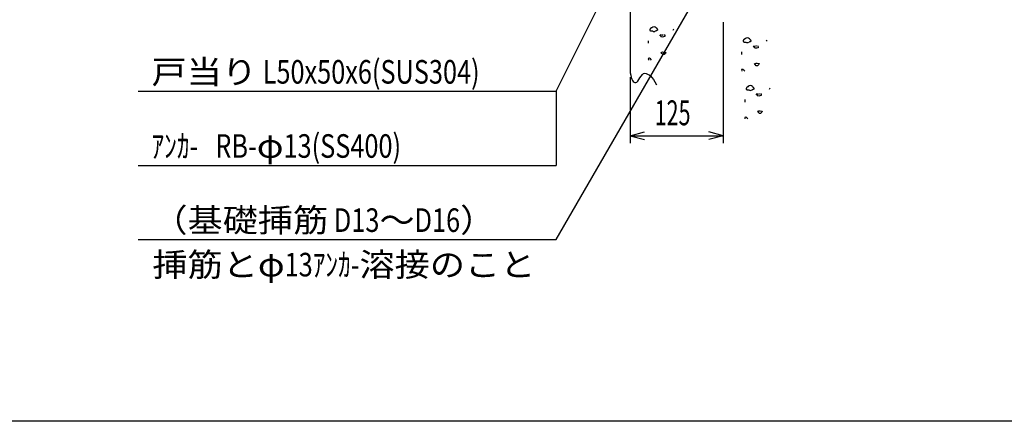
# Model space of a CAD drawing. Extents: x 200 to 4050, y 140 to 2840.
# Drawn here: x 1549 to 2876, y 140 to 682 of the extents above; entities that cross this region are included whole.
import ezdxf

# ---------------------------------------------------------------- set-up
doc = ezdxf.new("R2010")
doc.units = 0
doc.header["$LTSCALE"] = 10
doc.header["$MEASUREMENT"] = 0
for name, color, linetype in [('0-3RC', 7, 'CONTINUOUS'), ('0-7図枠', 7, 'CONTINUOUS'), ('0-8寸法', 7, 'CONTINUOUS')]:
    doc.layers.add(name, color=color, linetype=linetype)
doc.styles.get("Standard").update_dxf_attribs({"font": 'txt.shx', "bigfont": 'extfont.shx'})

msp = doc.modelspace()

# ---------------------------------------------------------------- linework, layer by layer
at = {"layer": '0-3RC', "color": 7, "linetype": 'CONTINUOUS'}
msp.add_line((2371.7, 1073.1), (2371.7, 610.1), dxfattribs=at)
at = {"layer": '0-3RC', "color": 6, "linetype": 'CONTINUOUS'}
for p, q in [((2429.6, 667.6), (2430.2, 669.1)), ((2396, 653.3), (2396, 649.8)), ((2411.5, 660.3), (2413, 661.5)), ((2413, 660), (2411.5, 660.3)), ((2413, 661.5), (2413, 660)), ((2413.6, 658.5), (2413, 660)), ((2415.1, 658.2), (2413.6, 658.5)), ((2414.5, 660.9), (2416, 661.8)), ((2417.5, 661.8), (2418.4, 660.3)), ((2418.4, 660.3), (2418.1, 658.8)), ((2555.4, 652.5), (2556, 654)), ((2414.9, 638.2), (2417, 637.9)), ((2521.8, 638.3), (2521.8, 634.7)), ((2537.3, 645.2), (2538.8, 646.4)), ((2538.8, 644.9), (2537.3, 645.2)), ((2538.8, 646.4), (2538.8, 644.9)), ((2539.4, 643.4), (2538.8, 644.9)), ((2540.9, 643.1), (2539.4, 643.4)), ((2540.3, 645.8), (2541.8, 646.7)), ((2543.3, 646.7), (2544.2, 645.2)), ((2544.2, 645.2), (2543.9, 643.7)), ((2397.5, 629.6), (2396, 629.3)), ((2417.3, 634.6), (2415.5, 634.6)), ((2523.3, 614.6), (2521.8, 614.3)), ((2540.7, 623.2), (2542.8, 622.9)), ((2543.1, 619.6), (2541.3, 619.6)), ((2559.5, 588.1), (2560.1, 589.6)), ((2525.9, 573.9), (2525.9, 570.3)), ((2541.4, 580.8), (2542.9, 582)), ((2542.9, 580.5), (2541.4, 580.8)), ((2542.9, 582), (2542.9, 580.5)), ((2543.5, 579), (2542.9, 580.5)), ((2545, 578.7), (2543.5, 579)), ((2544.4, 581.4), (2545.9, 582.3)), ((2547.4, 582.3), (2548.3, 580.8)), ((2548.3, 580.8), (2548, 579.3)), ((2544.8, 558.8), (2546.9, 558.5)), ((2527.4, 550.2), (2525.9, 549.9)), ((2547.2, 555.2), (2545.4, 555.2))]:
    msp.add_line(p, q, dxfattribs=at)
at = {"layer": '0-3RC', "color": 4, "linetype": 'CONTINUOUS'}
msp.add_lwpolyline([(2271.7, 385.1), (2484.2, 753.3), (2479.1, 734)], dxfattribs=at)
at = {"layer": '0-3RC', "color": 6, "linetype": 'CONTINUOUS'}
for points in [[(2400.9, 670.8), (2400.8, 670.8), (2400.8, 670.8), (2400.7, 670.7), (2400.6, 670.7), (2400.5, 670.7), (2400.5, 670.6), (2400.4, 670.6), (2400.3, 670.6), (2400.2, 670.5), (2400.2, 670.5), (2400.1, 670.5), (2400, 670.5), (2399.9, 670.4), (2399.9, 670.4), (2399.8, 670.4), (2399.7, 670.3), (2399.7, 670.3), (2399.6, 670.2), (2399.5, 670.2), (2399.5, 670.2), (2399.4, 670.1), (2399.3, 670.1), (2399.3, 670.1), (2399.2, 670), (2399.1, 670), (2399.1, 669.9), (2399, 669.9), (2399, 669.8), (2398.9, 669.8), (2398.9, 669.7), (2398.9, 669.7), (2398.8, 669.7), (2398.8, 669.7), (2398.8, 669.7), (2398.8, 669.6), (2398.7, 669.6), (2398.7, 669.6), (2398.7, 669.5), (2398.7, 669.5), (2398.7, 669.5), (2398.6, 669.5), (2398.6, 669.4), (2398.6, 669.4), (2398.6, 669.4), (2398.5, 669.3), (2398.5, 669.3), (2398.5, 669.3), (2398.5, 669.2), (2398.5, 669.2), (2398.4, 669.2), (2398.4, 669.1), (2398.4, 669.1), (2398.4, 669.1), (2398.4, 669), (2398.3, 669), (2398.3, 669), (2398.3, 668.9), (2398.3, 668.9), (2398.3, 668.9), (2398.2, 668.8), (2398.2, 668.8), (2398.2, 668.8), (2398.2, 668.7), (2398.1, 668.6), (2398.1, 668.6), (2398.1, 668.5), (2398.1, 668.5), (2398, 668.4), (2398, 668.4), (2398, 668.3), (2398, 668.3), (2398, 668.2), (2397.9, 668.1), (2397.9, 668.1), (2397.9, 668), (2397.9, 668), (2397.9, 667.9), (2397.9, 667.9), (2397.9, 667.8), (2397.9, 667.8), (2397.9, 667.7), (2397.9, 667.6), (2397.9, 667.6), (2397.9, 667.5), (2397.9, 667.5), (2397.9, 667.4), (2397.9, 667.4), (2397.9, 667.4), (2398, 667.3), (2398, 667.3), (2398, 667.3), (2398, 667.3), (2398, 667.2), (2398, 667.2), (2398, 667.2), (2398.1, 667.2), (2398.1, 667.2), (2398.1, 667.2), (2398.1, 667.2), (2398.1, 667.1), (2398.1, 667.1), (2398.2, 667.1), (2398.2, 667.1), (2398.2, 667.1), (2398.2, 667.1), (2398.2, 667.1), (2398.2, 667), (2398.3, 667), (2398.3, 667), (2398.3, 667), (2398.3, 667), (2398.3, 667), (2398.4, 667), (2398.4, 667), (2398.4, 667), (2398.4, 666.9), (2398.4, 666.9), (2398.5, 666.9), (2398.5, 666.9), (2398.5, 666.9), (2398.6, 666.9), (2398.7, 666.8), (2398.8, 666.8), (2398.9, 666.7), (2399, 666.7), (2399.1, 666.7), (2399.2, 666.6), (2399.3, 666.6), (2399.4, 666.6), (2399.5, 666.6), (2399.6, 666.6), (2399.7, 666.5), (2399.8, 666.5), (2399.9, 666.5), (2400, 666.5), (2400.1, 666.5), (2400.2, 666.5), (2400.3, 666.5), (2400.4, 666.5), (2400.5, 666.5), (2400.6, 666.5), (2400.7, 666.5), (2400.8, 666.5), (2400.9, 666.5), (2401, 666.5), (2401.2, 666.5), (2401.3, 666.5), (2401.4, 666.5), (2401.5, 666.5), (2401.5, 666.5)], [(2406.5, 670.8), (2406.6, 670.7), (2406.7, 670.6), (2406.8, 670.5), (2406.9, 670.3), (2407.1, 670.2), (2407.2, 670.1), (2407.3, 670), (2407.4, 669.8), (2407.5, 669.7), (2407.6, 669.6), (2407.7, 669.5), (2407.8, 669.3), (2407.8, 669.2), (2407.9, 669.1), (2408, 669), (2408.1, 668.9), (2408.1, 668.8), (2408.2, 668.6), (2408.2, 668.5), (2408.3, 668.4), (2408.3, 668.3), (2408.4, 668.2), (2408.4, 668.1), (2408.4, 668), (2408.4, 667.9), (2408.4, 667.8), (2408.4, 667.8), (2408.4, 667.7), (2408.4, 667.6), (2408.3, 667.5), (2408.3, 667.5), (2408.3, 667.5), (2408.2, 667.4), (2408.2, 667.4), (2408.1, 667.3), (2408.1, 667.3), (2408, 667.2), (2408, 667.2), (2407.9, 667.1), (2407.8, 667.1), (2407.7, 667.1), (2407.7, 667), (2407.6, 667), (2407.5, 666.9), (2407.4, 666.9), (2407.3, 666.9), (2407.2, 666.8), (2407.1, 666.8), (2407, 666.8), (2406.9, 666.7), (2406.8, 666.7), (2406.7, 666.7), (2406.6, 666.6), (2406.5, 666.6), (2406.4, 666.6), (2406.3, 666.6), (2406.2, 666.5), (2406, 666.5), (2405.9, 666.5), (2405.9, 666.5)], [(2418.1, 658.8), (2416.6, 658.5), (2415.1, 658.2)], [(2526.7, 655.8), (2526.6, 655.7), (2526.6, 655.7), (2526.5, 655.7), (2526.4, 655.7), (2526.3, 655.6), (2526.3, 655.6), (2526.2, 655.6), (2526.1, 655.5), (2526, 655.5), (2526, 655.5), (2525.9, 655.4), (2525.8, 655.4), (2525.7, 655.4), (2525.7, 655.3), (2525.6, 655.3), (2525.5, 655.3), (2525.5, 655.2), (2525.4, 655.2), (2525.3, 655.2), (2525.3, 655.1), (2525.2, 655.1), (2525.1, 655.1), (2525.1, 655), (2525, 655), (2524.9, 654.9), (2524.9, 654.9), (2524.8, 654.8), (2524.8, 654.8), (2524.7, 654.7), (2524.7, 654.7), (2524.7, 654.7), (2524.6, 654.7), (2524.6, 654.6), (2524.6, 654.6), (2524.6, 654.6), (2524.6, 654.6), (2524.5, 654.5), (2524.5, 654.5), (2524.5, 654.5), (2524.5, 654.4), (2524.4, 654.4), (2524.4, 654.4), (2524.4, 654.4), (2524.4, 654.3), (2524.3, 654.3), (2524.3, 654.3), (2524.3, 654.2), (2524.3, 654.2), (2524.3, 654.2), (2524.2, 654.1), (2524.2, 654.1), (2524.2, 654.1), (2524.2, 654), (2524.2, 654), (2524.1, 654), (2524.1, 653.9), (2524.1, 653.9), (2524.1, 653.9), (2524.1, 653.8), (2524, 653.8), (2524, 653.8), (2524, 653.7), (2524, 653.7), (2523.9, 653.6), (2523.9, 653.6), (2523.9, 653.5), (2523.9, 653.4), (2523.8, 653.4), (2523.8, 653.3), (2523.8, 653.3), (2523.8, 653.2), (2523.8, 653.2), (2523.7, 653.1), (2523.7, 653), (2523.7, 653), (2523.7, 652.9), (2523.7, 652.9), (2523.7, 652.8), (2523.7, 652.8), (2523.7, 652.7), (2523.7, 652.7), (2523.7, 652.6), (2523.7, 652.6), (2523.7, 652.5), (2523.7, 652.5), (2523.7, 652.4), (2523.7, 652.4), (2523.7, 652.3), (2523.8, 652.3), (2523.8, 652.2), (2523.8, 652.2), (2523.8, 652.2), (2523.8, 652.2), (2523.8, 652.2), (2523.8, 652.2), (2523.9, 652.2), (2523.9, 652.1), (2523.9, 652.1), (2523.9, 652.1), (2523.9, 652.1), (2523.9, 652.1), (2524, 652.1), (2524, 652.1), (2524, 652), (2524, 652), (2524, 652), (2524, 652), (2524.1, 652), (2524.1, 652), (2524.1, 652), (2524.1, 652), (2524.1, 651.9), (2524.2, 651.9), (2524.2, 651.9), (2524.2, 651.9), (2524.2, 651.9), (2524.2, 651.9), (2524.3, 651.9), (2524.3, 651.9), (2524.3, 651.9), (2524.4, 651.8), (2524.5, 651.8), (2524.6, 651.7), (2524.7, 651.7), (2524.8, 651.7), (2524.9, 651.6), (2525, 651.6), (2525.1, 651.6), (2525.2, 651.6), (2525.3, 651.5), (2525.4, 651.5), (2525.5, 651.5), (2525.6, 651.5), (2525.7, 651.5), (2525.8, 651.5), (2525.9, 651.4), (2526, 651.4), (2526.1, 651.4), (2526.2, 651.4), (2526.3, 651.4), (2526.4, 651.4), (2526.5, 651.4), (2526.6, 651.4), (2526.7, 651.4), (2526.8, 651.4), (2527, 651.4), (2527.1, 651.4), (2527.2, 651.4), (2527.3, 651.4), (2527.3, 651.4)], [(2532.3, 655.8), (2532.4, 655.7), (2532.5, 655.6), (2532.6, 655.4), (2532.7, 655.3), (2532.9, 655.2), (2533, 655), (2533.1, 654.9), (2533.2, 654.8), (2533.3, 654.7), (2533.4, 654.5), (2533.5, 654.4), (2533.6, 654.3), (2533.6, 654.2), (2533.7, 654.1), (2533.8, 653.9), (2533.9, 653.8), (2533.9, 653.7), (2534, 653.6), (2534.1, 653.5), (2534.1, 653.4), (2534.1, 653.3), (2534.2, 653.2), (2534.2, 653.1), (2534.2, 653), (2534.2, 652.9), (2534.2, 652.8), (2534.2, 652.7), (2534.2, 652.6), (2534.2, 652.6), (2534.1, 652.5), (2534.1, 652.5), (2534.1, 652.4), (2534, 652.4), (2534, 652.3), (2533.9, 652.3), (2533.9, 652.2), (2533.8, 652.2), (2533.8, 652.1), (2533.7, 652.1), (2533.6, 652.1), (2533.5, 652), (2533.5, 652), (2533.4, 651.9), (2533.3, 651.9), (2533.2, 651.9), (2533.1, 651.8), (2533, 651.8), (2532.9, 651.8), (2532.8, 651.7), (2532.7, 651.7), (2532.6, 651.7), (2532.5, 651.6), (2532.4, 651.6), (2532.3, 651.6), (2532.2, 651.5), (2532.1, 651.5), (2532, 651.5), (2531.8, 651.5), (2531.7, 651.4), (2531.7, 651.4)], [(2415.5, 634.6), (2414.3, 636.1), (2413.5, 637.6), (2414.9, 638.2)], [(2417, 637.9), (2419.4, 637.6), (2419.1, 636.1), (2417.3, 634.6)], [(2543.9, 643.7), (2542.4, 643.4), (2540.9, 643.1)], [(2396, 629.3), (2396.3, 627.8), (2396.3, 627.2)], [(2400.2, 627.2), (2399, 628.7), (2397.5, 629.6)], [(2521.8, 614.3), (2522.1, 612.8), (2522.1, 612.2)], [(2526, 612.2), (2524.8, 613.7), (2523.3, 614.6)], [(2541.3, 619.6), (2540.1, 621.1), (2539.3, 622.6), (2540.7, 623.2)], [(2542.8, 622.9), (2545.2, 622.6), (2544.9, 621.1), (2543.1, 619.6)], [(2530.8, 591.4), (2530.7, 591.3), (2530.7, 591.3), (2530.6, 591.3), (2530.5, 591.3), (2530.4, 591.2), (2530.4, 591.2), (2530.3, 591.2), (2530.2, 591.1), (2530.1, 591.1), (2530.1, 591.1), (2530, 591.1), (2529.9, 591), (2529.8, 591), (2529.8, 591), (2529.7, 590.9), (2529.6, 590.9), (2529.6, 590.8), (2529.5, 590.8), (2529.4, 590.8), (2529.4, 590.7), (2529.3, 590.7), (2529.2, 590.7), (2529.2, 590.6), (2529.1, 590.6), (2529.1, 590.5), (2529, 590.5), (2528.9, 590.4), (2528.9, 590.4), (2528.8, 590.3), (2528.8, 590.3), (2528.8, 590.3), (2528.8, 590.3), (2528.7, 590.2), (2528.7, 590.2), (2528.7, 590.2), (2528.7, 590.2), (2528.6, 590.1), (2528.6, 590.1), (2528.6, 590.1), (2528.6, 590.1), (2528.5, 590), (2528.5, 590), (2528.5, 590), (2528.5, 589.9), (2528.4, 589.9), (2528.4, 589.9), (2528.4, 589.8), (2528.4, 589.8), (2528.4, 589.8), (2528.3, 589.7), (2528.3, 589.7), (2528.3, 589.7), (2528.3, 589.6), (2528.3, 589.6), (2528.2, 589.6), (2528.2, 589.5), (2528.2, 589.5), (2528.2, 589.5), (2528.2, 589.4), (2528.1, 589.4), (2528.1, 589.4), (2528.1, 589.3), (2528.1, 589.3), (2528, 589.2), (2528, 589.2), (2528, 589.1), (2528, 589), (2527.9, 589), (2527.9, 588.9), (2527.9, 588.9), (2527.9, 588.8), (2527.9, 588.8), (2527.8, 588.7), (2527.8, 588.6), (2527.8, 588.6), (2527.8, 588.5), (2527.8, 588.5), (2527.8, 588.4), (2527.8, 588.4), (2527.8, 588.3), (2527.8, 588.3), (2527.8, 588.2), (2527.8, 588.2), (2527.8, 588.1), (2527.8, 588.1), (2527.8, 588), (2527.8, 588), (2527.8, 587.9), (2527.9, 587.9), (2527.9, 587.9), (2527.9, 587.8), (2527.9, 587.8), (2527.9, 587.8), (2527.9, 587.8), (2527.9, 587.8), (2528, 587.8), (2528, 587.8), (2528, 587.7), (2528, 587.7), (2528, 587.7), (2528, 587.7), (2528.1, 587.7), (2528.1, 587.7), (2528.1, 587.7), (2528.1, 587.6), (2528.1, 587.6), (2528.1, 587.6), (2528.2, 587.6), (2528.2, 587.6), (2528.2, 587.6), (2528.2, 587.6), (2528.2, 587.6), (2528.3, 587.5), (2528.3, 587.5), (2528.3, 587.5), (2528.3, 587.5), (2528.3, 587.5), (2528.4, 587.5), (2528.4, 587.5), (2528.4, 587.5), (2528.5, 587.4), (2528.6, 587.4), (2528.7, 587.4), (2528.8, 587.3), (2528.9, 587.3), (2529, 587.2), (2529.1, 587.2), (2529.2, 587.2), (2529.3, 587.2), (2529.4, 587.1), (2529.5, 587.1), (2529.6, 587.1), (2529.7, 587.1), (2529.8, 587.1), (2529.9, 587.1), (2530, 587.1), (2530.1, 587), (2530.2, 587), (2530.3, 587), (2530.4, 587), (2530.5, 587), (2530.6, 587), (2530.7, 587), (2530.8, 587), (2531, 587), (2531.1, 587), (2531.2, 587), (2531.3, 587), (2531.4, 587), (2531.4, 587)], [(2536.4, 591.4), (2536.5, 591.3), (2536.6, 591.2), (2536.7, 591), (2536.8, 590.9), (2537, 590.8), (2537.1, 590.7), (2537.2, 590.5), (2537.3, 590.4), (2537.4, 590.3), (2537.5, 590.1), (2537.6, 590), (2537.7, 589.9), (2537.7, 589.8), (2537.8, 589.7), (2537.9, 589.6), (2538, 589.4), (2538, 589.3), (2538.1, 589.2), (2538.2, 589.1), (2538.2, 589), (2538.2, 588.9), (2538.3, 588.8), (2538.3, 588.7), (2538.3, 588.6), (2538.3, 588.5), (2538.3, 588.4), (2538.3, 588.3), (2538.3, 588.2), (2538.3, 588.2), (2538.2, 588.1), (2538.2, 588.1), (2538.2, 588), (2538.1, 588), (2538.1, 587.9), (2538, 587.9), (2538, 587.8), (2537.9, 587.8), (2537.9, 587.7), (2537.8, 587.7), (2537.7, 587.7), (2537.6, 587.6), (2537.6, 587.6), (2537.5, 587.5), (2537.4, 587.5), (2537.3, 587.5), (2537.2, 587.4), (2537.1, 587.4), (2537, 587.4), (2536.9, 587.3), (2536.8, 587.3), (2536.7, 587.3), (2536.6, 587.2), (2536.5, 587.2), (2536.4, 587.2), (2536.3, 587.2), (2536.2, 587.1), (2536.1, 587.1), (2536, 587.1), (2535.8, 587), (2535.8, 587)], [(2548, 579.3), (2546.5, 579), (2545, 578.7)], [(2545.4, 555.2), (2544.3, 556.7), (2543.4, 558.2), (2544.8, 558.8)], [(2546.9, 558.5), (2549.3, 558.2), (2549, 556.7), (2547.2, 555.2)], [(2525.9, 549.9), (2526.2, 548.4), (2526.2, 547.8)], [(2530.1, 547.8), (2528.9, 549.3), (2527.4, 550.2)]]:
    msp.add_lwpolyline(points, dxfattribs=at)
at = {"layer": '0-3RC', "color": 7, "linetype": 'CONTINUOUS'}
msp.add_lwpolyline([(2371.7, 610.1), (2372.3, 606.6), (2373, 603.6), (2373.8, 601.4), (2374.7, 599.6), (2375.6, 598.3), (2376.7, 597.5), (2377.8, 597), (2379, 596.9), (2380.3, 597.4), (2381.7, 598.8), (2383.1, 600.9), (2384.7, 603.2), (2386.3, 605.6), (2388, 607.6), (2389.7, 608.9), (2391.4, 609.3), (2393.2, 609), (2395, 608.3), (2396.9, 607.2), (2398.9, 605.7), (2400.8, 603.7), (2402.8, 601), (2404.9, 597.7), (2407, 593.7)], dxfattribs=at)
at = {"layer": '0-3RC', "color": 6, "linetype": 'CONTINUOUS'}
for centre, start_param, end_param in [((2403.7, 668.9), 0.629759, 2.513179), ((2403.7, 668.9), 4.041946, 5.376312), ((2529.5, 653.9), 0.629759, 2.513179), ((2529.5, 653.9), 4.041946, 5.376312), ((2533.6, 589.5), 0.629759, 2.513179), ((2533.6, 589.5), 4.041946, 5.376312)]:
    msp.add_ellipse(centre, major_axis=(3.51, 0), ratio=0.9, start_param=start_param, end_param=end_param, dxfattribs=at)
at = {"layer": '0-7図枠', "color": 3, "linetype": 'CONTINUOUS'}
msp.add_lwpolyline([(4050, 2840), (4050, 140), (200, 140)], dxfattribs=at)
at = {"layer": '0-8寸法', "color": 4, "linetype": 'CONTINUOUS'}
for p, q in [((2496.7, 678.1), (2496.7, 515.1)), ((2371.7, 603.9), (2371.7, 515.1)), ((1708.4, 585.1), (2271.7, 585.1)), ((2271.7, 585.1), (2271.7, 485.1)), ((2371.7, 525.1), (2391, 530.3)), ((2371.7, 525.1), (2496.7, 525.1)), ((2371.7, 525.1), (2391, 520)), ((2496.7, 525.1), (2477.4, 530.3)), ((2496.7, 525.1), (2477.4, 520)), ((1708.4, 485.1), (2271.7, 485.1)), ((1708.4, 385.1), (2271.7, 385.1))]:
    msp.add_line(p, q, dxfattribs=at)
msp.add_lwpolyline([(2271.7, 585.1), (2371.7, 785.1), (2367.7, 765.5)], dxfattribs=at)

# ---------------------------------------------------------------- texts
at = {"layer": '0-8寸法', "color": 7, "lineweight": -3, "width": 0.633}
msp.add_text('125', height=33.66, dxfattribs=at).set_placement((2404.5, 539.2))
at = {"layer": '0-8寸法', "color": 7, "lineweight": -3, "char_height": 31.79, "attachment_point": 7}
for s, insert in [('\\W1.093;戸当り{\\W0.787; L50x50x6(SUS304)}', (1726.3, 595.4)), ('\\W1.093;{\\W0.787;ｱﾝｶ-   RB-}φ{\\W0.787;13(SS400)}', (1726.3, 495.4)), ('\\W1.093;（基礎挿筋{\\W0.787; D13}～{\\W0.787;D16}）', (1727.5, 395.4)), ('\\W1.093;挿筋とφ{\\W0.787;13ｱﾝｶ-}溶接のこと', (1727.5, 335.4))]:
    msp.add_mtext(s, dxfattribs=dict(at, insert=insert))

doc.saveas('drawing.dxf')
